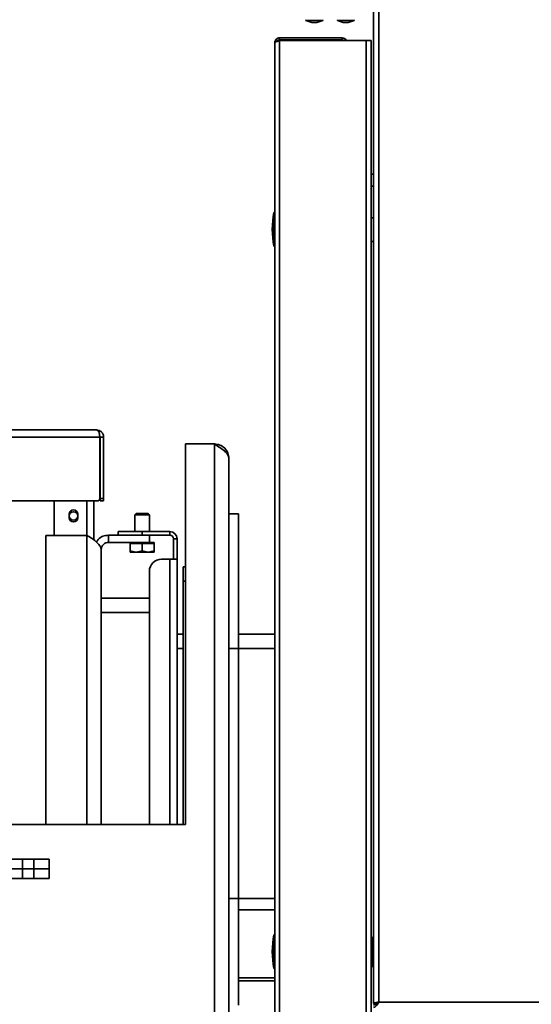
# Model space of a CAD drawing. Units: millimetres. Extents: x 60 to 10112, y 60 to 7068.
# Drawn here: x 4963 to 5175, y 4485 to 4894 of the extents above; entities that cross this region are included whole.
import ezdxf

# ---------------------------------------------------------------- set-up
doc = ezdxf.new("R2010")
doc.units = ezdxf.units.MM
doc.header["$LTSCALE"] = 12
doc.styles.add('SLDTEXTSTYLE0', font='TXT', dxfattribs={"width": 0.605})
doc.dimstyles.new('SLDDIMSTYLE1', dxfattribs={"dimtxt": 36.983789, "dimasz": 39.624, "dimexe": 0, "dimexo": 0.0625, "dimgap": 9.245947, "dimtad": 1, "dimdec": 0, "dimrnd": 1e-09, "dimzin": 12, "dimdsep": 46, "dimtxsty": 'SLDTEXTSTYLE0', "dimsah": 1, "dimcen": 0.09, "dimadec": 0, "dimazin": 3, "dimtfac": 1, "dimtdec": 0, "dimtofl": 0, "dimtmove": 0, "dimatfit": 3, "dimfxl": 0, "dimfrac": 2, "dimtolj": 1, "dimtzin": 12, "dimarcsym": 0})

# ---------------------------------------------------------------- blocks, each defined once
blk = doc.blocks.new('_D_7')
at = {"color": 7, "linetype": 'Continuous', "lineweight": 0}
for p, q in [((4342.69, 5118.84), (4011.2, 5118.84)), ((4035.2, 5118.84), (4035.2, 4364.81)), ((5099.69, 4364.81), (4011.2, 4364.81))]:
    blk.add_line(p, q, dxfattribs=at)
at = {"color": 7, "linetype": 'Continuous', "lineweight": 18}
for points in [[(4035.2, 5118.84), (4029.11, 5079.21), (4041.3, 5079.21)], [(4035.2, 4364.81), (4041.3, 4404.44), (4029.11, 4404.44)]]:
    blk.add_solid(points, dxfattribs=at)
at = {"color": 7, "linetype": 'Continuous', "lineweight": 18, "insert": (3986.09, 4699.49), "char_height": 38.1, "attachment_point": 1, "rotation": 90, "style": 'SLDTEXTSTYLE0'}
blk.add_mtext('754', dxfattribs=at)
blk = doc.blocks.new('_D_8')
at = {"color": 7, "linetype": 'Continuous', "lineweight": 0}
for p, q in [((4607.24, 4894.01), (4177.76, 4894.01)), ((4201.76, 4364.81), (4201.76, 4894.01)), ((5099.69, 4364.81), (4177.76, 4364.81))]:
    blk.add_line(p, q, dxfattribs=at)
at = {"color": 7, "linetype": 'Continuous', "lineweight": 18}
for points in [[(4201.76, 4894.01), (4195.66, 4854.39), (4207.85, 4854.39)], [(4201.76, 4364.81), (4207.85, 4404.44), (4195.66, 4404.44)]]:
    blk.add_solid(points, dxfattribs=at)
at = {"color": 7, "linetype": 'Continuous', "lineweight": 18, "insert": (4152.64, 4587.08), "char_height": 38.1, "attachment_point": 1, "rotation": 90, "style": 'SLDTEXTSTYLE0'}
blk.add_mtext('529', dxfattribs=at)

msp = doc.modelspace()

# ---------------------------------------------------------------- linework, layer by layer
at = {"color": 7, "linetype": 'Continuous', "lineweight": 35}
for p, q in [((5109.686, 4987.515), (5109.686, 4485.415)), ((5081.636, 4894.015), (5081.636, 4893.715)), ((5081.636, 4893.715), (5084.108, 4892.815)), ((5088.636, 4893.715), (5081.636, 4893.715)), ((5086.163, 4892.815), (5084.108, 4892.815)), ((5086.163, 4892.815), (5088.636, 4893.715)), ((5088.636, 4893.715), (5088.636, 4894.015)), ((5094.686, 4894.015), (5094.686, 4893.715)), ((5094.686, 4893.715), (5097.158, 4892.815)), ((5101.686, 4893.715), (5094.686, 4893.715)), ((5099.213, 4892.815), (5097.158, 4892.815)), ((5099.213, 4892.815), (5101.686, 4893.715)), ((5101.686, 4893.715), (5101.686, 4894.015)), ((5070.736, 4886.465), (5070.736, 4885.665)), ((5096.636, 4886.465), (5070.736, 4886.465)), ((5096.636, 4885.665), (5096.636, 4886.465)), ((5068.686, 4378.515), (5068.686, 4884.415)), ((5070.736, 4885.665), (5096.636, 4885.665)), ((5070.736, 4377.619), (5070.736, 4885.311)), ((5070.736, 4885.311), (5106.636, 4885.311)), ((5106.636, 4885.311), (5108.686, 4885.311)), ((5106.636, 4377.619), (5106.636, 4885.311)), ((5108.686, 4377.619), (5108.686, 4885.311)), ((5108.686, 4829.815), (5109.686, 4829.815)), ((5068.686, 4813.979), (5068.386, 4813.979)), ((5068.386, 4813.979), (5068.386, 4809.66)), ((5068.386, 4809.66), (5068.386, 4799.979)), ((5109.686, 4811.715), (5108.686, 4811.715)), ((5108.686, 4801.915), (5109.686, 4801.915)), ((5068.386, 4799.979), (5068.686, 4799.979)), ((4338.686, 4723.635), (4994.686, 4723.635)), ((4337.256, 4720.635), (4996.115, 4720.635)), ((4996.115, 4720.635), (4996.115, 4695.135)), ((4997.686, 4720.635), (4996.186, 4720.635)), ((4996.186, 4720.635), (4996.186, 4695.135)), ((4997.686, 4720.635), (4997.686, 4695.135)), ((5031.686, 4717.815), (5031.686, 4559.815)), ((5043.686, 4717.815), (5031.686, 4717.815)), ((5043.686, 4717.815), (5043.686, 4385.815)), ((5049.686, 4711.815), (5049.686, 4391.815)), ((4996.186, 4695.135), (4997.686, 4695.135)), ((4996.186, 4694.135), (4996.186, 4695.135)), ((4997.686, 4695.135), (4997.686, 4694.135)), ((4881.686, 4694.135), (4995.115, 4694.135)), ((4977.186, 4694.135), (4977.186, 4679.864)), ((4993.686, 4694.135), (4993.686, 4677.885)), ((4997.686, 4694.135), (4996.186, 4694.135)), ((4983.436, 4687.185), (4983.436, 4688.685)), ((4986.936, 4688.685), (4986.936, 4687.185)), ((5011.24, 4688.935), (5010.686, 4688.38)), ((5010.686, 4688.38), (5010.686, 4681.435)), ((5016.686, 4688.38), (5010.686, 4688.38)), ((5016.131, 4688.935), (5011.24, 4688.935)), ((5016.686, 4688.38), (5016.131, 4688.935)), ((5016.686, 4681.435), (5016.686, 4688.38)), ((5053.686, 4688.815), (5049.686, 4688.815)), ((5053.686, 4632.815), (5053.686, 4688.815)), ((4973.686, 4559.815), (4973.686, 4679.864)), ((4990.686, 4679.864), (4973.686, 4679.864)), ((4999.686, 4679.935), (4999.686, 4676.935)), ((5016.686, 4679.935), (4999.686, 4679.935)), ((5003.686, 4679.935), (5003.686, 4681.435)), ((5003.686, 4681.435), (5013.686, 4681.435)), ((5013.686, 4681.435), (5013.686, 4679.935)), ((5013.686, 4681.435), (5025.186, 4681.435)), ((5016.686, 4676.935), (5016.686, 4679.935)), ((5016.686, 4679.935), (5025.186, 4679.935)), ((5025.186, 4679.935), (5025.186, 4681.435)), ((5026.686, 4678.435), (5028.186, 4678.435)), ((5026.686, 4678.435), (5026.686, 4669.935)), ((5028.186, 4678.435), (5028.186, 4669.935)), ((4996.686, 4673.935), (4996.686, 4559.815)), ((4999.686, 4676.935), (5016.686, 4676.935)), ((5008.686, 4676.935), (5008.686, 4676.435)), ((5008.686, 4676.435), (5008.686, 4673.382)), ((5008.686, 4676.435), (5011.186, 4676.435)), ((5011.186, 4676.435), (5013.686, 4676.435)), ((5013.686, 4676.435), (5013.686, 4673.382)), ((5013.686, 4676.435), (5016.186, 4676.435)), ((5016.186, 4676.435), (5018.686, 4676.435)), ((5016.686, 4676.935), (5018.686, 4676.935)), ((5018.686, 4676.435), (5018.686, 4676.935)), ((5018.686, 4676.435), (5018.686, 4673.382)), ((5011.186, 4672.935), (5008.686, 4673.382)), ((5008.686, 4673.382), (5008.686, 4672.935)), ((5008.686, 4672.935), (5011.186, 4672.935)), ((5013.686, 4673.382), (5011.186, 4672.935)), ((5011.186, 4672.935), (5016.186, 4672.935)), ((5016.186, 4672.935), (5013.686, 4673.382)), ((5018.686, 4673.382), (5016.186, 4672.935)), ((5016.186, 4672.935), (5018.686, 4672.935)), ((5018.686, 4672.935), (5018.686, 4673.382)), ((5025.186, 4669.935), (5021.686, 4669.935)), ((5028.186, 4669.935), (5025.186, 4669.935)), ((5028.186, 4669.935), (5028.186, 4559.815)), ((5030.686, 4666.815), (5031.686, 4666.815)), ((5030.686, 4666.815), (5030.686, 4660.815)), ((5016.686, 4664.935), (5016.686, 4559.815)), ((5030.686, 4660.815), (5030.686, 4559.815)), ((5016.686, 4653.815), (4996.686, 4653.815)), ((5028.186, 4638.815), (5030.686, 4638.815)), ((5053.686, 4638.815), (5068.686, 4638.815)), ((5053.686, 4632.815), (5049.686, 4632.815)), ((5053.686, 4529.056), (5053.686, 4632.815)), ((5031.686, 4559.815), (4826.776, 4559.815)), ((4951.101, 4545.325), (4964.02, 4545.325)), ((4964.02, 4545.325), (4964.02, 4541.325)), ((4964.02, 4545.325), (4968.688, 4545.325)), ((4968.688, 4541.325), (4968.688, 4545.325)), ((4968.688, 4545.325), (4975.104, 4545.325)), ((4975.104, 4541.325), (4975.104, 4545.325)), ((4964.02, 4541.325), (4951.101, 4541.325)), ((4964.02, 4537.325), (4964.02, 4541.325)), ((4964.02, 4541.325), (4968.688, 4541.325)), ((4968.688, 4541.325), (4968.688, 4537.325)), ((4975.104, 4541.325), (4968.688, 4541.325)), ((4975.104, 4537.325), (4975.104, 4541.325)), ((4951.101, 4537.325), (4964.02, 4537.325)), ((4964.02, 4537.325), (4968.688, 4537.325)), ((4968.688, 4537.325), (4975.104, 4537.325)), ((5053.686, 4529.056), (5049.686, 4529.056)), ((5053.686, 4484.737), (5053.686, 4529.056)), ((5068.686, 4513.979), (5068.386, 4513.979)), ((5068.386, 4513.979), (5068.386, 4509.66)), ((5109.686, 4512.815), (5109.186, 4512.815)), ((5109.186, 4500.815), (5109.186, 4512.815)), ((5068.386, 4509.66), (5068.386, 4499.979)), ((5068.386, 4499.979), (5068.686, 4499.979)), ((5109.186, 4500.815), (5109.686, 4500.815)), ((5053.686, 4494.815), (5068.686, 4494.815)), ((5111.886, 4486.015), (6537.486, 4486.015)), ((5109.686, 4485.415), (5110.686, 4485.415))]:
    msp.add_line(p, q, dxfattribs=at)
at = {"color": 8, "linetype": 'Continuous', "lineweight": 35}
for p, q in [((5111.886, 4987.515), (5111.886, 4486.015)), ((5108.686, 4824.815), (5109.686, 4824.815)), ((4990.686, 4694.135), (4990.686, 4679.864)), ((4990.686, 4559.815), (4990.686, 4679.864)), ((5025.186, 4669.935), (5025.186, 4559.815)), ((5030.686, 4660.815), (5031.686, 4660.815)), ((5016.686, 4647.815), (4996.686, 4647.815)), ((5028.186, 4632.815), (5030.686, 4632.815)), ((5053.686, 4632.815), (5068.686, 4632.815)), ((5053.686, 4529.06), (5068.686, 4529.06)), ((5053.686, 4524.312), (5068.686, 4524.312)), ((5053.686, 4496.067), (5068.686, 4496.067))]:
    msp.add_line(p, q, dxfattribs=at)
at = {"color": 7, "linetype": 'Continuous', "lineweight": 35, "flags": 128}
for points in [[(5109.186, 4512.315), (5108.803, 4511.956), (5108.686, 4511.835)], [(5108.686, 4501.795), (5108.803, 4501.674), (5109.186, 4501.315)]]:
    msp.add_lwpolyline(points, dxfattribs=at)
at = {"color": 7, "linetype": 'Continuous', "lineweight": 35}
msp.add_circle((4985.186, 4687.935), 1.75, dxfattribs=at)
for centre, radius, start, end in [((5096.636, 4884.415), 2.05, 25.93117, 90), ((5096.636, 4884.415), 1.25, 45.82028, 90), ((5103.036, 4806.979), 35.35, 168.57881, 191.42119), ((4995.115, 4695.135), 1, 270, 0), ((4985.186, 4688.685), 1.75, 0, 180), ((4985.186, 4687.185), 1.75, 180, 0), ((5025.186, 4678.435), 3, 0, 90), ((5025.186, 4678.435), 1.5, 0, 90), ((5016.936, 4677.185), 0.25, 180, 270), ((5021.686, 4664.935), 5, 90, 180), ((5103.036, 4506.979), 35.35, 168.57881, 191.42119)]:
    msp.add_arc(centre, radius, start, end, dxfattribs=at)
for points, knots in [([(5070.736, 4886.465), (5070.496, 4886.441), (5070.018, 4886.392), (5069.386, 4886.012), (5068.922, 4885.456), (5068.71, 4884.885), (5068.692, 4884.531), (5068.686, 4884.415)], [0, 0, 0, 0, 0.2228704, 0.4457808, 0.6686913, 0.8916016, 1, 1, 1, 1]), ([(5068.686, 4884.415), (5068.71, 4884.482), (5068.759, 4884.615), (5069.139, 4884.815), (5069.695, 4885.015), (5070.266, 4885.181), (5070.62, 4885.279), (5070.736, 4885.311)], [0, 0, 0, 0, 0.2228704, 0.4457808, 0.6686913, 0.8916016, 1, 1, 1, 1]), ([(5070.736, 4885.665), (5070.582, 4885.648), (5070.274, 4885.614), (5069.869, 4885.363), (5069.705, 4885.107), (5069.625, 4884.981)], [0, 0, 0, 0, 0.3374892, 0.6750588, 1, 1, 1, 1]), ([(4994.686, 4723.635), (4994.882, 4723.591), (4995.226, 4723.514), (4995.602, 4723.038), (4995.81, 4722.548), (4995.941, 4722.033), (4996.047, 4721.382), (4996.091, 4720.892), (4996.115, 4720.635)], [0, 0, 0, 0, 0.265333, 0.4628931, 0.5759479, 0.702784, 0.8439946, 1, 1, 1, 1]), ([(4997.686, 4720.635), (4997.666, 4720.893), (4997.63, 4721.385), (4997.364, 4722.036), (4997.02, 4722.55), (4996.528, 4723.039), (4995.767, 4723.514), (4995.08, 4723.591), (4994.686, 4723.635)], [0, 0, 0, 0, 0.1566145, 0.2980547, 0.4247236, 0.5371967, 0.734581, 1, 1, 1, 1]), ([(4996.186, 4720.635), (4996.178, 4720.766), (4996.166, 4720.975), (4996.084, 4721.159), (4996.054, 4721.227)], [0, 0, 0, 0, 0.6287129, 1, 1, 1, 1]), ([(4996.686, 4673.935), (4996.599, 4674.392), (4996.419, 4675.348), (4995.028, 4676.918), (4993.036, 4678.48), (4991.437, 4679.422), (4990.686, 4679.864)], [0, 0, 0, 0, 0.23923098, 0.50001951, 0.76514369, 1, 1, 1, 1]), ([(4999.686, 4679.935), (4998.907, 4679.84), (4997.351, 4679.651), (4995.555, 4678.522), (4994.935, 4677.464), (4994.711, 4677.083)], [0, 0, 0, 0, 0.3902435, 0.780487, 1, 1, 1, 1]), ([(5111.886, 4486.015), (5111.635, 4485.971), (5111.132, 4485.884), (5110.466, 4485.753), (5109.968, 4485.623), (5109.718, 4485.51), (5109.694, 4485.441), (5109.686, 4485.415)], [0, 0, 0, 0, 0.2179108, 0.4358338, 0.6537568, 0.8716797, 1, 1, 1, 1]), ([(5111.886, 4486.015), (5111.72, 4485.962), (5111.412, 4485.864), (5111.033, 4485.721), (5110.782, 4485.586), (5110.692, 4485.484), (5110.687, 4485.427), (5110.686, 4485.415)], [0, 0, 0, 0, 0.2638886, 0.4894302, 0.7149439, 0.9404577, 1, 1, 1, 1]), ([(5110.686, 4485.415), (5110.693, 4485.419), (5110.707, 4485.427), (5110.813, 4485.483), (5110.954, 4485.575), (5111.081, 4485.674), (5111.16, 4485.75), (5111.183, 4485.772)], [0, 0, 0, 0, 0.2514491, 0.4845202, 0.7038803, 0.9151191, 1, 1, 1, 1])]:
    msp.add_open_spline(points, degree=3, knots=knots, dxfattribs=at)
for points in [[(5049.686, 4711.815), (5049.595, 4712.315), (5049.415, 4713.315), (5048.028, 4714.815), (5046.044, 4716.315), (5044.472, 4717.315), (5043.686, 4717.815)], [(5043.686, 4717.815), (5044.472, 4717.725), (5046.044, 4717.544), (5048.028, 4716.157), (5049.415, 4714.174), (5049.595, 4712.601), (5049.686, 4711.815)], [(4999.686, 4676.935), (4999.293, 4676.89), (4998.506, 4676.8), (4997.515, 4676.106), (4996.821, 4675.114), (4996.731, 4674.328), (4996.686, 4673.935)], [(5109.686, 4483.815), (5109.869, 4483.848), (5110.236, 4483.914), (5110.786, 4484.423), (5111.336, 4485.15), (5111.702, 4485.727), (5111.886, 4486.015)], [(5109.686, 4484.815), (5109.869, 4484.833), (5110.236, 4484.869), (5110.786, 4485.147), (5111.336, 4485.543), (5111.702, 4485.858), (5111.886, 4486.015)]]:
    msp.add_open_spline(points, degree=3, dxfattribs=at)

# ---------------------------------------------------------------- dimensions: what is measured, and where the dimension line sits
at = {"color": 7, "linetype": 'Continuous', "lineweight": 18}
for base, p1, p2, picture, middle in [((4035.205, 4364.815), (4354.686, 5118.839), (5111.686, 4364.815), '_D_7', (4035.205, 4741.827)), ((4201.758, 4894.015), (5111.686, 4364.815), (4619.236, 4894.015), '_D_8', (4201.758, 4629.415))]:
    dim = msp.add_linear_dim(base=base, p1=p1, p2=p2, angle=90, dimstyle='SLDDIMSTYLE1', dxfattribs=at)
    dim.commit()
    dim.dimension.update_dxf_attribs({"geometry": picture, "text_midpoint": middle, "dimtype": 160})

doc.saveas('drawing.dxf')
